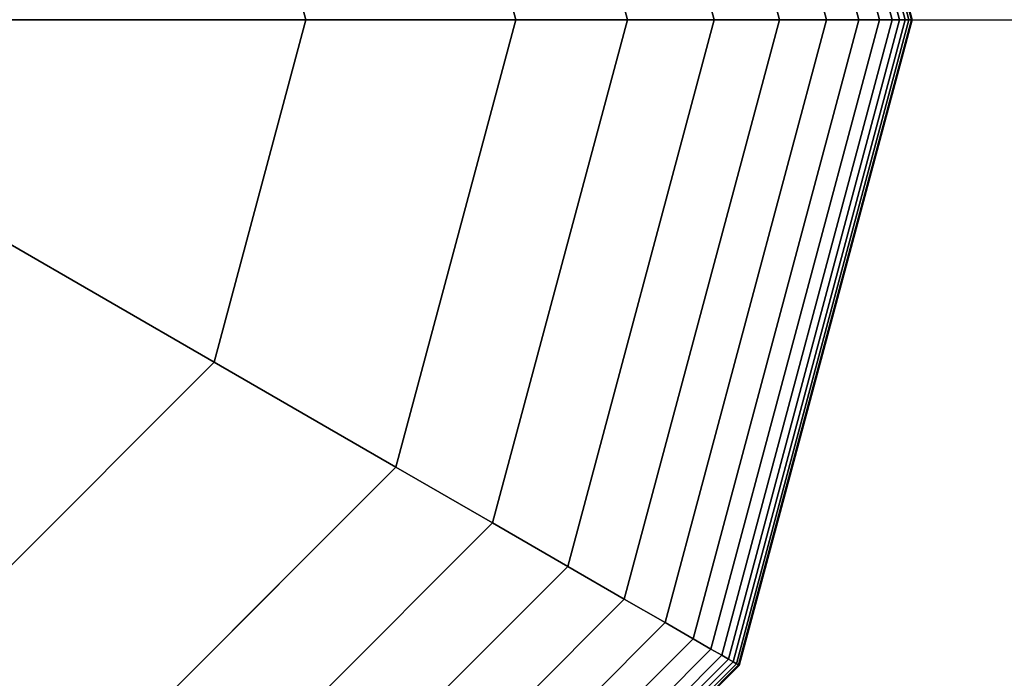
# Model space of a CAD drawing. Extents: x 29 to 18751, y 1269 to 14592.
# Drawn here: x 13161 to 13235, y 5522 to 5572 of the extents above; entities that cross this region are included whole.
import ezdxf

# ---------------------------------------------------------------- set-up
doc = ezdxf.new("R2010")
doc.units = 0
doc.header["$LTSCALE"] = 350
doc.header["$MEASUREMENT"] = 0
doc.layers.add('TERRANO-2258', color=7, linetype='CONTINUOUS')

msp = doc.modelspace()

# ---------------------------------------------------------------- linework, layer by layer
at = {"layer": 'TERRANO-2258'}
for p, q in [((13227.80883, 5571.54912), (13214.86301, 5619.86358)), ((13214.86301, 5619.86358), (13227.80883, 5571.54912)), ((13227.80883, 5571.54912), (13214.86301, 5619.86358)), ((13214.86301, 5619.86358), (13227.80883, 5571.54912)), ((13227.80883, 5571.54912), (13214.86301, 5619.86358)), ((13214.86301, 5619.86358), (13227.80883, 5571.54912)), ((13227.80883, 5571.54912), (13214.86301, 5619.86358)), ((13214.86301, 5619.86358), (13227.80883, 5571.54912)), ((13227.86743, 5571.54912), (13214.91376, 5619.89287)), ((13214.91376, 5619.89287), (13227.86743, 5571.54912)), ((13227.86743, 5571.54912), (13214.91376, 5619.89287)), ((13214.91376, 5619.89287), (13227.86743, 5571.54912)), ((13226.36108, 5571.54912), (13213.60922, 5619.1397)), ((13213.60922, 5619.1397), (13226.36108, 5571.54912)), ((13226.36108, 5571.54912), (13213.60922, 5619.1397)), ((13213.60922, 5619.1397), (13226.36108, 5571.54912)), ((13226.36108, 5571.54912), (13213.60922, 5619.1397)), ((13213.60922, 5619.1397), (13226.36108, 5571.54912)), ((13226.36108, 5571.54912), (13213.60922, 5619.1397)), ((13213.60922, 5619.1397), (13226.36108, 5571.54912)), ((13226.92993, 5571.54912), (13214.10186, 5619.42412)), ((13214.10186, 5619.42412), (13226.92993, 5571.54912)), ((13226.92993, 5571.54912), (13214.10186, 5619.42412)), ((13214.10186, 5619.42412), (13226.92993, 5571.54912)), ((13226.92993, 5571.54912), (13214.10186, 5619.42412)), ((13214.10186, 5619.42412), (13226.92993, 5571.54912)), ((13226.92993, 5571.54912), (13214.10186, 5619.42412)), ((13214.10186, 5619.42412), (13226.92993, 5571.54912)), ((13227.34008, 5571.54912), (13214.45706, 5619.6292)), ((13214.45706, 5619.6292), (13227.34008, 5571.54912)), ((13227.34008, 5571.54912), (13214.45706, 5619.6292)), ((13214.45706, 5619.6292), (13227.34008, 5571.54912)), ((13227.34008, 5571.54912), (13214.45706, 5619.6292)), ((13214.45706, 5619.6292), (13227.34008, 5571.54912)), ((13227.34008, 5571.54912), (13214.45706, 5619.6292)), ((13214.45706, 5619.6292), (13227.34008, 5571.54912)), ((13227.63305, 5571.54912), (13214.71078, 5619.77569)), ((13214.71078, 5619.77569), (13227.63305, 5571.54912)), ((13227.63305, 5571.54912), (13214.71078, 5619.77569)), ((13214.71078, 5619.77569), (13227.63305, 5571.54912)), ((13227.63305, 5571.54912), (13214.71078, 5619.77569)), ((13214.71078, 5619.77569), (13227.63305, 5571.54912)), ((13227.63305, 5571.54912), (13214.71078, 5619.77569)), ((13214.71078, 5619.77569), (13227.63305, 5571.54912)), ((13225.42602, 5571.54912), (13212.79944, 5618.67217)), ((13212.79944, 5618.67217), (13225.42602, 5571.54912)), ((13225.42602, 5571.54912), (13212.79944, 5618.67217)), ((13212.79944, 5618.67217), (13225.42602, 5571.54912)), ((13225.42602, 5571.54912), (13212.79944, 5618.67217)), ((13212.79944, 5618.67217), (13225.42602, 5571.54912)), ((13225.42602, 5571.54912), (13212.79944, 5618.67217)), ((13212.79944, 5618.67217), (13225.42602, 5571.54912)), ((13223.87573, 5571.54912), (13211.45684, 5617.89702)), ((13211.45684, 5617.89702), (13223.87573, 5571.54912)), ((13223.87573, 5571.54912), (13211.45684, 5617.89702)), ((13211.45684, 5617.89702), (13223.87573, 5571.54912)), ((13223.87573, 5571.54912), (13211.45684, 5617.89702)), ((13211.45684, 5617.89702), (13223.87573, 5571.54912)), ((13223.87573, 5571.54912), (13211.45684, 5617.89702)), ((13211.45684, 5617.89702), (13223.87573, 5571.54912)), ((13221.46118, 5571.54912), (13209.36578, 5616.68975)), ((13209.36578, 5616.68975), (13221.46118, 5571.54912)), ((13221.46118, 5571.54912), (13209.36578, 5616.68975)), ((13209.36578, 5616.68975), (13221.46118, 5571.54912)), ((13221.46118, 5571.54912), (13209.36578, 5616.68975)), ((13209.36578, 5616.68975), (13221.46118, 5571.54912)), ((13221.46118, 5571.54912), (13209.36578, 5616.68975)), ((13209.36578, 5616.68975), (13221.46118, 5571.54912)), ((13217.93334, 5571.54912), (13206.31059, 5614.92583)), ((13206.31059, 5614.92583), (13217.93334, 5571.54912)), ((13217.93334, 5571.54912), (13206.31059, 5614.92583)), ((13206.31059, 5614.92583), (13217.93334, 5571.54912)), ((13217.93334, 5571.54912), (13206.31059, 5614.92583)), ((13206.31059, 5614.92583), (13217.93334, 5571.54912)), ((13217.93334, 5571.54912), (13206.31059, 5614.92583)), ((13206.31059, 5614.92583), (13217.93334, 5571.54912)), ((13213.04321, 5571.54912), (13202.07561, 5612.48076)), ((13202.07561, 5612.48076), (13213.04321, 5571.54912)), ((13213.04321, 5571.54912), (13202.07561, 5612.48076)), ((13202.07561, 5612.48076), (13213.04321, 5571.54912)), ((13213.04321, 5571.54912), (13202.07561, 5612.48076)), ((13202.07561, 5612.48076), (13213.04321, 5571.54912)), ((13213.04321, 5571.54912), (13202.07561, 5612.48076)), ((13202.07561, 5612.48076), (13213.04321, 5571.54912)), ((13206.54174, 5571.54912), (13196.44517, 5609.23003)), ((13196.44517, 5609.23003), (13206.54174, 5571.54912)), ((13206.54174, 5571.54912), (13196.44517, 5609.23003)), ((13196.44517, 5609.23003), (13206.54174, 5571.54912)), ((13206.54174, 5571.54912), (13196.44517, 5609.23003)), ((13196.44517, 5609.23003), (13206.54174, 5571.54912)), ((13206.54174, 5571.54912), (13196.44517, 5609.23003)), ((13196.44517, 5609.23003), (13206.54174, 5571.54912)), ((13189.20363, 5605.04912), (13198.17993, 5571.54912)), ((13198.17993, 5571.54912), (13189.20363, 5605.04912)), ((13189.20363, 5605.04912), (13198.17993, 5571.54912)), ((13198.17993, 5571.54912), (13189.20363, 5605.04912)), ((13198.17993, 5571.54912), (13189.20363, 5605.04912)), ((13175.58934, 5597.18891), (13182.45951, 5571.54912)), ((13182.45951, 5571.54912), (13175.58934, 5597.18891)), ((13131.17993, 5571.54912), (16131.17993, 5571.54912)), ((13182.45951, 5571.54912), (13157.32203, 5571.54912)), ((13157.32203, 5571.54912), (13182.45951, 5571.54912)), ((13182.45951, 5571.54912), (13175.58934, 5545.90933)), ((13175.58934, 5545.90933), (13182.45951, 5571.54912)), ((13198.17993, 5571.54912), (13182.45951, 5571.54912)), ((13182.45951, 5571.54912), (13198.17993, 5571.54912)), ((13198.17993, 5571.54912), (13189.20363, 5538.04912)), ((13189.20363, 5538.04912), (13198.17993, 5571.54912)), ((13198.17993, 5571.54912), (13189.20363, 5538.04912)), ((13189.20363, 5538.04912), (13198.17993, 5571.54912)), ((13198.17993, 5571.54912), (13189.20363, 5538.04912)), ((13189.20363, 5538.04912), (13198.17993, 5571.54912)), ((13198.17993, 5571.54912), (13189.20363, 5538.04912)), ((13189.20363, 5538.04912), (13198.17993, 5571.54912)), ((13189.20363, 5538.04912), (13198.17993, 5571.54912)), ((13196.44517, 5533.86822), (13206.54174, 5571.54912)), ((13206.54174, 5571.54912), (13196.44517, 5533.86822)), ((13196.44517, 5533.86822), (13206.54174, 5571.54912)), ((13206.54174, 5571.54912), (13196.44517, 5533.86822)), ((13196.44517, 5533.86822), (13206.54174, 5571.54912)), ((13206.54174, 5571.54912), (13196.44517, 5533.86822)), ((13196.44517, 5533.86822), (13206.54174, 5571.54912)), ((13206.54174, 5571.54912), (13196.44517, 5533.86822)), ((13196.44517, 5533.86822), (13206.54174, 5571.54912)), ((13206.54174, 5571.54912), (13196.44517, 5533.86822)), ((13196.44517, 5533.86822), (13206.54174, 5571.54912)), ((13206.54174, 5571.54912), (13196.44517, 5533.86822)), ((13196.44517, 5533.86822), (13206.54174, 5571.54912)), ((13206.54174, 5571.54912), (13196.44517, 5533.86822)), ((13196.44517, 5533.86822), (13206.54174, 5571.54912)), ((13206.54174, 5571.54912), (13196.44517, 5533.86822)), ((13198.17993, 5571.54912), (13206.54174, 5571.54912)), ((13206.54174, 5571.54912), (13198.17993, 5571.54912)), ((13206.54174, 5571.54912), (13198.17993, 5571.54912)), ((13198.17993, 5571.54912), (13206.54174, 5571.54912)), ((13198.17993, 5571.54912), (13206.54174, 5571.54912)), ((13206.54174, 5571.54912), (13198.17993, 5571.54912)), ((13206.54174, 5571.54912), (13198.17993, 5571.54912)), ((13198.17993, 5571.54912), (13206.54174, 5571.54912)), ((13202.07561, 5530.61748), (13213.04321, 5571.54912)), ((13213.04321, 5571.54912), (13202.07561, 5530.61748)), ((13202.07561, 5530.61748), (13213.04321, 5571.54912)), ((13213.04321, 5571.54912), (13202.07561, 5530.61748)), ((13202.07561, 5530.61748), (13213.04321, 5571.54912)), ((13213.04321, 5571.54912), (13202.07561, 5530.61748)), ((13202.07561, 5530.61748), (13213.04321, 5571.54912)), ((13213.04321, 5571.54912), (13202.07561, 5530.61748)), ((13202.07561, 5530.61748), (13213.04321, 5571.54912)), ((13213.04321, 5571.54912), (13202.07561, 5530.61748)), ((13202.07561, 5530.61748), (13213.04321, 5571.54912)), ((13213.04321, 5571.54912), (13202.07561, 5530.61748)), ((13202.07561, 5530.61748), (13213.04321, 5571.54912)), ((13213.04321, 5571.54912), (13202.07561, 5530.61748)), ((13202.07561, 5530.61748), (13213.04321, 5571.54912)), ((13213.04321, 5571.54912), (13202.07561, 5530.61748)), ((13206.31059, 5528.17241), (13217.93334, 5571.54912)), ((13217.93334, 5571.54912), (13206.31059, 5528.17241)), ((13206.31059, 5528.17241), (13217.93334, 5571.54912)), ((13217.93334, 5571.54912), (13206.31059, 5528.17241)), ((13206.31059, 5528.17241), (13217.93334, 5571.54912)), ((13217.93334, 5571.54912), (13206.31059, 5528.17241)), ((13206.31059, 5528.17241), (13217.93334, 5571.54912)), ((13217.93334, 5571.54912), (13206.31059, 5528.17241)), ((13206.31059, 5528.17241), (13217.93334, 5571.54912)), ((13217.93334, 5571.54912), (13206.31059, 5528.17241)), ((13206.31059, 5528.17241), (13217.93334, 5571.54912)), ((13217.93334, 5571.54912), (13206.31059, 5528.17241)), ((13206.31059, 5528.17241), (13217.93334, 5571.54912)), ((13217.93334, 5571.54912), (13206.31059, 5528.17241)), ((13206.31059, 5528.17241), (13217.93334, 5571.54912)), ((13217.93334, 5571.54912), (13206.31059, 5528.17241)), ((13206.54174, 5571.54912), (13213.04321, 5571.54912)), ((13213.04321, 5571.54912), (13206.54174, 5571.54912)), ((13213.04321, 5571.54912), (13206.54174, 5571.54912)), ((13206.54174, 5571.54912), (13213.04321, 5571.54912)), ((13206.54174, 5571.54912), (13213.04321, 5571.54912)), ((13213.04321, 5571.54912), (13206.54174, 5571.54912)), ((13213.04321, 5571.54912), (13206.54174, 5571.54912)), ((13206.54174, 5571.54912), (13213.04321, 5571.54912)), ((13209.36578, 5526.4085), (13221.46118, 5571.54912)), ((13221.46118, 5571.54912), (13209.36578, 5526.4085)), ((13209.36578, 5526.4085), (13221.46118, 5571.54912)), ((13221.46118, 5571.54912), (13209.36578, 5526.4085)), ((13209.36578, 5526.4085), (13221.46118, 5571.54912)), ((13221.46118, 5571.54912), (13209.36578, 5526.4085)), ((13209.36578, 5526.4085), (13221.46118, 5571.54912)), ((13221.46118, 5571.54912), (13209.36578, 5526.4085)), ((13209.36578, 5526.4085), (13221.46118, 5571.54912)), ((13221.46118, 5571.54912), (13209.36578, 5526.4085)), ((13209.36578, 5526.4085), (13221.46118, 5571.54912)), ((13221.46118, 5571.54912), (13209.36578, 5526.4085)), ((13209.36578, 5526.4085), (13221.46118, 5571.54912)), ((13221.46118, 5571.54912), (13209.36578, 5526.4085)), ((13209.36578, 5526.4085), (13221.46118, 5571.54912)), ((13221.46118, 5571.54912), (13209.36578, 5526.4085)), ((13211.45684, 5525.20122), (13223.87573, 5571.54912)), ((13223.87573, 5571.54912), (13211.45684, 5525.20122)), ((13211.45684, 5525.20122), (13223.87573, 5571.54912)), ((13223.87573, 5571.54912), (13211.45684, 5525.20122)), ((13211.45684, 5525.20122), (13223.87573, 5571.54912)), ((13223.87573, 5571.54912), (13211.45684, 5525.20122)), ((13211.45684, 5525.20122), (13223.87573, 5571.54912)), ((13223.87573, 5571.54912), (13211.45684, 5525.20122)), ((13211.45684, 5525.20122), (13223.87573, 5571.54912)), ((13223.87573, 5571.54912), (13211.45684, 5525.20122)), ((13211.45684, 5525.20122), (13223.87573, 5571.54912)), ((13223.87573, 5571.54912), (13211.45684, 5525.20122)), ((13211.45684, 5525.20122), (13223.87573, 5571.54912)), ((13223.87573, 5571.54912), (13211.45684, 5525.20122)), ((13211.45684, 5525.20122), (13223.87573, 5571.54912)), ((13223.87573, 5571.54912), (13211.45684, 5525.20122)), ((13212.79944, 5524.42608), (13225.42602, 5571.54912)), ((13225.42602, 5571.54912), (13212.79944, 5524.42608)), ((13212.79944, 5524.42608), (13225.42602, 5571.54912)), ((13225.42602, 5571.54912), (13212.79944, 5524.42608)), ((13212.79944, 5524.42608), (13225.42602, 5571.54912)), ((13225.42602, 5571.54912), (13212.79944, 5524.42608)), ((13212.79944, 5524.42608), (13225.42602, 5571.54912)), ((13225.42602, 5571.54912), (13212.79944, 5524.42608)), ((13212.79944, 5524.42608), (13225.42602, 5571.54912)), ((13225.42602, 5571.54912), (13212.79944, 5524.42608)), ((13212.79944, 5524.42608), (13225.42602, 5571.54912)), ((13225.42602, 5571.54912), (13212.79944, 5524.42608)), ((13212.79944, 5524.42608), (13225.42602, 5571.54912)), ((13225.42602, 5571.54912), (13212.79944, 5524.42608)), ((13212.79944, 5524.42608), (13225.42602, 5571.54912)), ((13225.42602, 5571.54912), (13212.79944, 5524.42608)), ((13213.04321, 5571.54912), (13217.93334, 5571.54912)), ((13217.93334, 5571.54912), (13213.04321, 5571.54912)), ((13217.93334, 5571.54912), (13213.04321, 5571.54912)), ((13213.04321, 5571.54912), (13217.93334, 5571.54912)), ((13213.04321, 5571.54912), (13217.93334, 5571.54912)), ((13217.93334, 5571.54912), (13213.04321, 5571.54912)), ((13217.93334, 5571.54912), (13213.04321, 5571.54912)), ((13213.04321, 5571.54912), (13217.93334, 5571.54912)), ((13213.60922, 5523.95855), (13226.36108, 5571.54912)), ((13226.36108, 5571.54912), (13213.60922, 5523.95855)), ((13213.60922, 5523.95855), (13226.36108, 5571.54912)), ((13226.36108, 5571.54912), (13213.60922, 5523.95855)), ((13213.60922, 5523.95855), (13226.36108, 5571.54912)), ((13226.36108, 5571.54912), (13213.60922, 5523.95855)), ((13213.60922, 5523.95855), (13226.36108, 5571.54912)), ((13226.36108, 5571.54912), (13213.60922, 5523.95855)), ((13213.60922, 5523.95855), (13226.36108, 5571.54912)), ((13226.36108, 5571.54912), (13213.60922, 5523.95855)), ((13213.60922, 5523.95855), (13226.36108, 5571.54912)), ((13226.36108, 5571.54912), (13213.60922, 5523.95855)), ((13213.60922, 5523.95855), (13226.36108, 5571.54912)), ((13226.36108, 5571.54912), (13213.60922, 5523.95855)), ((13213.60922, 5523.95855), (13226.36108, 5571.54912)), ((13226.36108, 5571.54912), (13213.60922, 5523.95855)), ((13214.10186, 5523.67412), (13226.92993, 5571.54912)), ((13226.92993, 5571.54912), (13214.10186, 5523.67412)), ((13214.10186, 5523.67412), (13226.92993, 5571.54912)), ((13226.92993, 5571.54912), (13214.10186, 5523.67412)), ((13214.10186, 5523.67412), (13226.92993, 5571.54912)), ((13226.92993, 5571.54912), (13214.10186, 5523.67412)), ((13214.10186, 5523.67412), (13226.92993, 5571.54912)), ((13226.92993, 5571.54912), (13214.10186, 5523.67412)), ((13214.10186, 5523.67412), (13226.92993, 5571.54912)), ((13226.92993, 5571.54912), (13214.10186, 5523.67412)), ((13214.10186, 5523.67412), (13226.92993, 5571.54912)), ((13226.92993, 5571.54912), (13214.10186, 5523.67412)), ((13214.10186, 5523.67412), (13226.92993, 5571.54912)), ((13226.92993, 5571.54912), (13214.10186, 5523.67412)), ((13214.10186, 5523.67412), (13226.92993, 5571.54912)), ((13226.92993, 5571.54912), (13214.10186, 5523.67412)), ((13214.45706, 5523.46905), (13227.34008, 5571.54912)), ((13227.34008, 5571.54912), (13214.45706, 5523.46905)), ((13214.45706, 5523.46905), (13227.34008, 5571.54912)), ((13227.34008, 5571.54912), (13214.45706, 5523.46905)), ((13214.45706, 5523.46905), (13227.34008, 5571.54912)), ((13227.34008, 5571.54912), (13214.45706, 5523.46905)), ((13214.45706, 5523.46905), (13227.34008, 5571.54912)), ((13227.34008, 5571.54912), (13214.45706, 5523.46905)), ((13214.45706, 5523.46905), (13227.34008, 5571.54912)), ((13227.34008, 5571.54912), (13214.45706, 5523.46905)), ((13214.45706, 5523.46905), (13227.34008, 5571.54912)), ((13227.34008, 5571.54912), (13214.45706, 5523.46905)), ((13214.45706, 5523.46905), (13227.34008, 5571.54912)), ((13227.34008, 5571.54912), (13214.45706, 5523.46905)), ((13214.45706, 5523.46905), (13227.34008, 5571.54912)), ((13227.34008, 5571.54912), (13214.45706, 5523.46905)), ((13214.71078, 5523.32256), (13227.63305, 5571.54912)), ((13227.63305, 5571.54912), (13214.71078, 5523.32256)), ((13214.71078, 5523.32256), (13227.63305, 5571.54912)), ((13227.63305, 5571.54912), (13214.71078, 5523.32256)), ((13214.71078, 5523.32256), (13227.63305, 5571.54912)), ((13227.63305, 5571.54912), (13214.71078, 5523.32256)), ((13214.71078, 5523.32256), (13227.63305, 5571.54912)), ((13227.63305, 5571.54912), (13214.71078, 5523.32256)), ((13214.71078, 5523.32256), (13227.63305, 5571.54912)), ((13227.63305, 5571.54912), (13214.71078, 5523.32256)), ((13214.71078, 5523.32256), (13227.63305, 5571.54912)), ((13227.63305, 5571.54912), (13214.71078, 5523.32256)), ((13214.71078, 5523.32256), (13227.63305, 5571.54912)), ((13227.63305, 5571.54912), (13214.71078, 5523.32256)), ((13214.71078, 5523.32256), (13227.63305, 5571.54912)), ((13227.63305, 5571.54912), (13214.71078, 5523.32256)), ((13214.86301, 5523.23467), (13227.80883, 5571.54912)), ((13227.80883, 5571.54912), (13214.86301, 5523.23467)), ((13214.86301, 5523.23467), (13227.80883, 5571.54912)), ((13227.80883, 5571.54912), (13214.86301, 5523.23467)), ((13214.86301, 5523.23467), (13227.80883, 5571.54912)), ((13227.80883, 5571.54912), (13214.86301, 5523.23467)), ((13214.86301, 5523.23467), (13227.80883, 5571.54912)), ((13227.80883, 5571.54912), (13214.86301, 5523.23467)), ((13214.86301, 5523.23467), (13227.80883, 5571.54912)), ((13227.80883, 5571.54912), (13214.86301, 5523.23467)), ((13214.86301, 5523.23467), (13227.80883, 5571.54912)), ((13227.80883, 5571.54912), (13214.86301, 5523.23467)), ((13214.86301, 5523.23467), (13227.80883, 5571.54912)), ((13227.80883, 5571.54912), (13214.86301, 5523.23467)), ((13214.86301, 5523.23467), (13227.80883, 5571.54912)), ((13227.80883, 5571.54912), (13214.86301, 5523.23467)), ((13214.91376, 5523.20537), (13227.86743, 5571.54912)), ((13227.86743, 5571.54912), (13214.91376, 5523.20537)), ((13214.91376, 5523.20537), (13227.86743, 5571.54912)), ((13227.86743, 5571.54912), (13214.91376, 5523.20537)), ((13214.91376, 5523.20537), (13227.86743, 5571.54912)), ((13227.86743, 5571.54912), (13214.91376, 5523.20537)), ((13214.91376, 5523.20537), (13227.86743, 5571.54912)), ((13227.86743, 5571.54912), (13214.91376, 5523.20537)), ((13217.93334, 5571.54912), (13221.46118, 5571.54912)), ((13221.46118, 5571.54912), (13217.93334, 5571.54912)), ((13221.46118, 5571.54912), (13217.93334, 5571.54912)), ((13217.93334, 5571.54912), (13221.46118, 5571.54912)), ((13217.93334, 5571.54912), (13221.46118, 5571.54912)), ((13221.46118, 5571.54912), (13217.93334, 5571.54912)), ((13221.46118, 5571.54912), (13217.93334, 5571.54912)), ((13217.93334, 5571.54912), (13221.46118, 5571.54912)), ((13221.46118, 5571.54912), (13223.87573, 5571.54912)), ((13223.87573, 5571.54912), (13221.46118, 5571.54912)), ((13223.87573, 5571.54912), (13221.46118, 5571.54912)), ((13221.46118, 5571.54912), (13223.87573, 5571.54912)), ((13221.46118, 5571.54912), (13223.87573, 5571.54912)), ((13223.87573, 5571.54912), (13221.46118, 5571.54912)), ((13223.87573, 5571.54912), (13221.46118, 5571.54912)), ((13221.46118, 5571.54912), (13223.87573, 5571.54912)), ((13223.87573, 5571.54912), (13225.42602, 5571.54912)), ((13225.42602, 5571.54912), (13223.87573, 5571.54912)), ((13225.42602, 5571.54912), (13223.87573, 5571.54912)), ((13223.87573, 5571.54912), (13225.42602, 5571.54912)), ((13223.87573, 5571.54912), (13225.42602, 5571.54912)), ((13225.42602, 5571.54912), (13223.87573, 5571.54912)), ((13225.42602, 5571.54912), (13223.87573, 5571.54912)), ((13223.87573, 5571.54912), (13225.42602, 5571.54912)), ((13225.42602, 5571.54912), (13226.36108, 5571.54912)), ((13226.36108, 5571.54912), (13225.42602, 5571.54912)), ((13226.36108, 5571.54912), (13225.42602, 5571.54912)), ((13225.42602, 5571.54912), (13226.36108, 5571.54912)), ((13225.42602, 5571.54912), (13226.36108, 5571.54912)), ((13226.36108, 5571.54912), (13225.42602, 5571.54912)), ((13226.36108, 5571.54912), (13225.42602, 5571.54912)), ((13225.42602, 5571.54912), (13226.36108, 5571.54912)), ((13226.36108, 5571.54912), (13226.92993, 5571.54912)), ((13226.92993, 5571.54912), (13226.36108, 5571.54912)), ((13226.92993, 5571.54912), (13226.36108, 5571.54912)), ((13226.36108, 5571.54912), (13226.92993, 5571.54912)), ((13226.36108, 5571.54912), (13226.92993, 5571.54912)), ((13226.92993, 5571.54912), (13226.36108, 5571.54912)), ((13226.92993, 5571.54912), (13226.36108, 5571.54912)), ((13226.36108, 5571.54912), (13226.92993, 5571.54912)), ((13226.92993, 5571.54912), (13227.34008, 5571.54912)), ((13227.34008, 5571.54912), (13226.92993, 5571.54912)), ((13227.34008, 5571.54912), (13226.92993, 5571.54912)), ((13226.92993, 5571.54912), (13227.34008, 5571.54912)), ((13226.92993, 5571.54912), (13227.34008, 5571.54912)), ((13227.34008, 5571.54912), (13226.92993, 5571.54912)), ((13227.34008, 5571.54912), (13226.92993, 5571.54912)), ((13226.92993, 5571.54912), (13227.34008, 5571.54912)), ((13227.34008, 5571.54912), (13227.63305, 5571.54912)), ((13227.63305, 5571.54912), (13227.34008, 5571.54912)), ((13227.63305, 5571.54912), (13227.34008, 5571.54912)), ((13227.34008, 5571.54912), (13227.63305, 5571.54912)), ((13227.34008, 5571.54912), (13227.63305, 5571.54912)), ((13227.63305, 5571.54912), (13227.34008, 5571.54912)), ((13227.63305, 5571.54912), (13227.34008, 5571.54912)), ((13227.34008, 5571.54912), (13227.63305, 5571.54912)), ((13227.63305, 5571.54912), (13227.80883, 5571.54912)), ((13227.80883, 5571.54912), (13227.63305, 5571.54912)), ((13227.80883, 5571.54912), (13227.63305, 5571.54912)), ((13227.63305, 5571.54912), (13227.80883, 5571.54912)), ((13227.63305, 5571.54912), (13227.80883, 5571.54912)), ((13227.80883, 5571.54912), (13227.63305, 5571.54912)), ((13227.80883, 5571.54912), (13227.63305, 5571.54912)), ((13227.63305, 5571.54912), (13227.80883, 5571.54912)), ((13227.80883, 5571.54912), (13227.86743, 5571.54912)), ((13227.86743, 5571.54912), (13227.80883, 5571.54912)), ((13227.86743, 5571.54912), (13227.80883, 5571.54912)), ((13227.80883, 5571.54912), (13227.86743, 5571.54912)), ((13227.80883, 5571.54912), (13227.86743, 5571.54912)), ((13227.86743, 5571.54912), (13227.80883, 5571.54912)), ((13227.86743, 5571.54912), (13227.80883, 5571.54912)), ((13227.80883, 5571.54912), (13227.86743, 5571.54912)), ((13153.81965, 5558.47807), (13175.58934, 5545.90933)), ((13175.58934, 5545.90933), (13153.81965, 5558.47807)), ((13156.81972, 5527.1397), (13175.58934, 5545.90933)), ((13175.58934, 5545.90933), (13156.81972, 5527.1397)), ((13175.58934, 5545.90933), (13189.20363, 5538.04912)), ((13189.20363, 5538.04912), (13175.58934, 5545.90933)), ((13189.20363, 5538.04912), (13164.67993, 5513.52542)), ((13164.67993, 5513.52542), (13189.20363, 5538.04912)), ((13189.20363, 5538.04912), (13164.67993, 5513.52542)), ((13164.67993, 5513.52542), (13189.20363, 5538.04912)), ((13189.20363, 5538.04912), (13164.67993, 5513.52542)), ((13164.67993, 5513.52542), (13189.20363, 5538.04912)), ((13189.20363, 5538.04912), (13164.67993, 5513.52542)), ((13164.67993, 5513.52542), (13189.20363, 5538.04912)), ((13164.67993, 5513.52542), (13189.20363, 5538.04912)), ((13196.44517, 5533.86822), (13189.20363, 5538.04912)), ((13189.20363, 5538.04912), (13196.44517, 5533.86822)), ((13189.20363, 5538.04912), (13196.44517, 5533.86822)), ((13196.44517, 5533.86822), (13189.20363, 5538.04912)), ((13196.44517, 5533.86822), (13189.20363, 5538.04912)), ((13189.20363, 5538.04912), (13196.44517, 5533.86822)), ((13189.20363, 5538.04912), (13196.44517, 5533.86822)), ((13196.44517, 5533.86822), (13189.20363, 5538.04912)), ((13196.44517, 5533.86822), (13189.20363, 5538.04912)), ((13189.20363, 5538.04912), (13196.44517, 5533.86822)), ((13189.20363, 5538.04912), (13196.44517, 5533.86822)), ((13196.44517, 5533.86822), (13189.20363, 5538.04912)), ((13196.44517, 5533.86822), (13189.20363, 5538.04912)), ((13189.20363, 5538.04912), (13196.44517, 5533.86822)), ((13189.20363, 5538.04912), (13196.44517, 5533.86822)), ((13196.44517, 5533.86822), (13189.20363, 5538.04912)), ((13168.86083, 5506.28388), (13196.44517, 5533.86822)), ((13196.44517, 5533.86822), (13168.86083, 5506.28388)), ((13168.86083, 5506.28388), (13196.44517, 5533.86822)), ((13196.44517, 5533.86822), (13168.86083, 5506.28388)), ((13168.86083, 5506.28388), (13196.44517, 5533.86822)), ((13196.44517, 5533.86822), (13168.86083, 5506.28388)), ((13168.86083, 5506.28388), (13196.44517, 5533.86822)), ((13196.44517, 5533.86822), (13168.86083, 5506.28388)), ((13168.86083, 5506.28388), (13196.44517, 5533.86822)), ((13196.44517, 5533.86822), (13168.86083, 5506.28388)), ((13168.86083, 5506.28388), (13196.44517, 5533.86822)), ((13196.44517, 5533.86822), (13168.86083, 5506.28388)), ((13168.86083, 5506.28388), (13196.44517, 5533.86822)), ((13196.44517, 5533.86822), (13168.86083, 5506.28388)), ((13168.86083, 5506.28388), (13196.44517, 5533.86822)), ((13196.44517, 5533.86822), (13168.86083, 5506.28388)), ((13202.07561, 5530.61748), (13196.44517, 5533.86822)), ((13196.44517, 5533.86822), (13202.07561, 5530.61748)), ((13196.44517, 5533.86822), (13202.07561, 5530.61748)), ((13202.07561, 5530.61748), (13196.44517, 5533.86822)), ((13202.07561, 5530.61748), (13196.44517, 5533.86822)), ((13196.44517, 5533.86822), (13202.07561, 5530.61748)), ((13196.44517, 5533.86822), (13202.07561, 5530.61748)), ((13202.07561, 5530.61748), (13196.44517, 5533.86822)), ((13202.07561, 5530.61748), (13196.44517, 5533.86822)), ((13196.44517, 5533.86822), (13202.07561, 5530.61748)), ((13196.44517, 5533.86822), (13202.07561, 5530.61748)), ((13202.07561, 5530.61748), (13196.44517, 5533.86822)), ((13202.07561, 5530.61748), (13196.44517, 5533.86822)), ((13196.44517, 5533.86822), (13202.07561, 5530.61748)), ((13196.44517, 5533.86822), (13202.07561, 5530.61748)), ((13202.07561, 5530.61748), (13196.44517, 5533.86822)), ((13172.11157, 5500.65344), (13202.07561, 5530.61748)), ((13202.07561, 5530.61748), (13172.11157, 5500.65344)), ((13172.11157, 5500.65344), (13202.07561, 5530.61748)), ((13202.07561, 5530.61748), (13172.11157, 5500.65344)), ((13172.11157, 5500.65344), (13202.07561, 5530.61748)), ((13202.07561, 5530.61748), (13172.11157, 5500.65344)), ((13172.11157, 5500.65344), (13202.07561, 5530.61748)), ((13202.07561, 5530.61748), (13172.11157, 5500.65344)), ((13172.11157, 5500.65344), (13202.07561, 5530.61748)), ((13202.07561, 5530.61748), (13172.11157, 5500.65344)), ((13172.11157, 5500.65344), (13202.07561, 5530.61748)), ((13202.07561, 5530.61748), (13172.11157, 5500.65344)), ((13172.11157, 5500.65344), (13202.07561, 5530.61748)), ((13202.07561, 5530.61748), (13172.11157, 5500.65344)), ((13172.11157, 5500.65344), (13202.07561, 5530.61748)), ((13202.07561, 5530.61748), (13172.11157, 5500.65344)), ((13206.31059, 5528.17241), (13202.07561, 5530.61748)), ((13202.07561, 5530.61748), (13206.31059, 5528.17241)), ((13202.07561, 5530.61748), (13206.31059, 5528.17241)), ((13206.31059, 5528.17241), (13202.07561, 5530.61748)), ((13206.31059, 5528.17241), (13202.07561, 5530.61748)), ((13202.07561, 5530.61748), (13206.31059, 5528.17241)), ((13202.07561, 5530.61748), (13206.31059, 5528.17241)), ((13206.31059, 5528.17241), (13202.07561, 5530.61748)), ((13206.31059, 5528.17241), (13202.07561, 5530.61748)), ((13202.07561, 5530.61748), (13206.31059, 5528.17241)), ((13202.07561, 5530.61748), (13206.31059, 5528.17241)), ((13206.31059, 5528.17241), (13202.07561, 5530.61748)), ((13206.31059, 5528.17241), (13202.07561, 5530.61748)), ((13202.07561, 5530.61748), (13206.31059, 5528.17241)), ((13202.07561, 5530.61748), (13206.31059, 5528.17241)), ((13206.31059, 5528.17241), (13202.07561, 5530.61748)), ((13174.55663, 5496.41846), (13206.31059, 5528.17241)), ((13206.31059, 5528.17241), (13174.55663, 5496.41846)), ((13174.55663, 5496.41846), (13206.31059, 5528.17241)), ((13206.31059, 5528.17241), (13174.55663, 5496.41846)), ((13174.55663, 5496.41846), (13206.31059, 5528.17241)), ((13206.31059, 5528.17241), (13174.55663, 5496.41846)), ((13174.55663, 5496.41846), (13206.31059, 5528.17241)), ((13206.31059, 5528.17241), (13174.55663, 5496.41846)), ((13174.55663, 5496.41846), (13206.31059, 5528.17241)), ((13206.31059, 5528.17241), (13174.55663, 5496.41846)), ((13174.55663, 5496.41846), (13206.31059, 5528.17241)), ((13206.31059, 5528.17241), (13174.55663, 5496.41846)), ((13174.55663, 5496.41846), (13206.31059, 5528.17241)), ((13206.31059, 5528.17241), (13174.55663, 5496.41846)), ((13174.55663, 5496.41846), (13206.31059, 5528.17241)), ((13206.31059, 5528.17241), (13174.55663, 5496.41846)), ((13209.36578, 5526.4085), (13206.31059, 5528.17241)), ((13206.31059, 5528.17241), (13209.36578, 5526.4085)), ((13206.31059, 5528.17241), (13209.36578, 5526.4085)), ((13209.36578, 5526.4085), (13206.31059, 5528.17241)), ((13209.36578, 5526.4085), (13206.31059, 5528.17241)), ((13206.31059, 5528.17241), (13209.36578, 5526.4085)), ((13206.31059, 5528.17241), (13209.36578, 5526.4085)), ((13209.36578, 5526.4085), (13206.31059, 5528.17241)), ((13209.36578, 5526.4085), (13206.31059, 5528.17241)), ((13206.31059, 5528.17241), (13209.36578, 5526.4085)), ((13206.31059, 5528.17241), (13209.36578, 5526.4085)), ((13209.36578, 5526.4085), (13206.31059, 5528.17241)), ((13209.36578, 5526.4085), (13206.31059, 5528.17241)), ((13206.31059, 5528.17241), (13209.36578, 5526.4085)), ((13206.31059, 5528.17241), (13209.36578, 5526.4085)), ((13209.36578, 5526.4085), (13206.31059, 5528.17241)), ((13176.32055, 5493.36327), (13209.36578, 5526.4085)), ((13209.36578, 5526.4085), (13176.32055, 5493.36327)), ((13176.32055, 5493.36327), (13209.36578, 5526.4085)), ((13209.36578, 5526.4085), (13176.32055, 5493.36327)), ((13176.32055, 5493.36327), (13209.36578, 5526.4085)), ((13209.36578, 5526.4085), (13176.32055, 5493.36327)), ((13176.32055, 5493.36327), (13209.36578, 5526.4085)), ((13209.36578, 5526.4085), (13176.32055, 5493.36327)), ((13176.32055, 5493.36327), (13209.36578, 5526.4085)), ((13209.36578, 5526.4085), (13176.32055, 5493.36327)), ((13176.32055, 5493.36327), (13209.36578, 5526.4085)), ((13209.36578, 5526.4085), (13176.32055, 5493.36327)), ((13176.32055, 5493.36327), (13209.36578, 5526.4085)), ((13209.36578, 5526.4085), (13176.32055, 5493.36327)), ((13176.32055, 5493.36327), (13209.36578, 5526.4085)), ((13209.36578, 5526.4085), (13176.32055, 5493.36327)), ((13211.45684, 5525.20122), (13209.36578, 5526.4085)), ((13209.36578, 5526.4085), (13211.45684, 5525.20122)), ((13209.36578, 5526.4085), (13211.45684, 5525.20122)), ((13211.45684, 5525.20122), (13209.36578, 5526.4085)), ((13211.45684, 5525.20122), (13209.36578, 5526.4085)), ((13209.36578, 5526.4085), (13211.45684, 5525.20122)), ((13209.36578, 5526.4085), (13211.45684, 5525.20122)), ((13211.45684, 5525.20122), (13209.36578, 5526.4085)), ((13211.45684, 5525.20122), (13209.36578, 5526.4085)), ((13209.36578, 5526.4085), (13211.45684, 5525.20122)), ((13209.36578, 5526.4085), (13211.45684, 5525.20122)), ((13211.45684, 5525.20122), (13209.36578, 5526.4085)), ((13211.45684, 5525.20122), (13209.36578, 5526.4085)), ((13209.36578, 5526.4085), (13211.45684, 5525.20122)), ((13209.36578, 5526.4085), (13211.45684, 5525.20122)), ((13211.45684, 5525.20122), (13209.36578, 5526.4085)), ((13177.52783, 5491.2722), (13211.45684, 5525.20122)), ((13211.45684, 5525.20122), (13177.52783, 5491.2722)), ((13177.52783, 5491.2722), (13211.45684, 5525.20122)), ((13211.45684, 5525.20122), (13177.52783, 5491.2722)), ((13177.52783, 5491.2722), (13211.45684, 5525.20122)), ((13211.45684, 5525.20122), (13177.52783, 5491.2722)), ((13177.52783, 5491.2722), (13211.45684, 5525.20122)), ((13211.45684, 5525.20122), (13177.52783, 5491.2722)), ((13177.52783, 5491.2722), (13211.45684, 5525.20122)), ((13211.45684, 5525.20122), (13177.52783, 5491.2722)), ((13177.52783, 5491.2722), (13211.45684, 5525.20122)), ((13211.45684, 5525.20122), (13177.52783, 5491.2722)), ((13177.52783, 5491.2722), (13211.45684, 5525.20122)), ((13211.45684, 5525.20122), (13177.52783, 5491.2722)), ((13177.52783, 5491.2722), (13211.45684, 5525.20122)), ((13211.45684, 5525.20122), (13177.52783, 5491.2722)), ((13212.79944, 5524.42608), (13211.45684, 5525.20122)), ((13211.45684, 5525.20122), (13212.79944, 5524.42608)), ((13211.45684, 5525.20122), (13212.79944, 5524.42608)), ((13212.79944, 5524.42608), (13211.45684, 5525.20122)), ((13212.79944, 5524.42608), (13211.45684, 5525.20122)), ((13211.45684, 5525.20122), (13212.79944, 5524.42608)), ((13211.45684, 5525.20122), (13212.79944, 5524.42608)), ((13212.79944, 5524.42608), (13211.45684, 5525.20122)), ((13212.79944, 5524.42608), (13211.45684, 5525.20122)), ((13211.45684, 5525.20122), (13212.79944, 5524.42608)), ((13211.45684, 5525.20122), (13212.79944, 5524.42608)), ((13212.79944, 5524.42608), (13211.45684, 5525.20122)), ((13212.79944, 5524.42608), (13211.45684, 5525.20122)), ((13211.45684, 5525.20122), (13212.79944, 5524.42608)), ((13211.45684, 5525.20122), (13212.79944, 5524.42608)), ((13212.79944, 5524.42608), (13211.45684, 5525.20122)), ((13178.30297, 5489.92961), (13212.79944, 5524.42608)), ((13212.79944, 5524.42608), (13178.30297, 5489.92961)), ((13178.30297, 5489.92961), (13212.79944, 5524.42608)), ((13212.79944, 5524.42608), (13178.30297, 5489.92961)), ((13178.30297, 5489.92961), (13212.79944, 5524.42608)), ((13212.79944, 5524.42608), (13178.30297, 5489.92961)), ((13178.30297, 5489.92961), (13212.79944, 5524.42608)), ((13212.79944, 5524.42608), (13178.30297, 5489.92961)), ((13178.30297, 5489.92961), (13212.79944, 5524.42608)), ((13212.79944, 5524.42608), (13178.30297, 5489.92961)), ((13178.30297, 5489.92961), (13212.79944, 5524.42608)), ((13212.79944, 5524.42608), (13178.30297, 5489.92961)), ((13178.30297, 5489.92961), (13212.79944, 5524.42608)), ((13212.79944, 5524.42608), (13178.30297, 5489.92961)), ((13178.30297, 5489.92961), (13212.79944, 5524.42608)), ((13212.79944, 5524.42608), (13178.30297, 5489.92961)), ((13178.7705, 5489.11983), (13213.60922, 5523.95855)), ((13213.60922, 5523.95855), (13178.7705, 5489.11983)), ((13178.7705, 5489.11983), (13213.60922, 5523.95855)), ((13213.60922, 5523.95855), (13178.7705, 5489.11983)), ((13178.7705, 5489.11983), (13213.60922, 5523.95855)), ((13213.60922, 5523.95855), (13178.7705, 5489.11983)), ((13178.7705, 5489.11983), (13213.60922, 5523.95855)), ((13213.60922, 5523.95855), (13178.7705, 5489.11983)), ((13178.7705, 5489.11983), (13213.60922, 5523.95855)), ((13213.60922, 5523.95855), (13178.7705, 5489.11983)), ((13178.7705, 5489.11983), (13213.60922, 5523.95855)), ((13213.60922, 5523.95855), (13178.7705, 5489.11983)), ((13178.7705, 5489.11983), (13213.60922, 5523.95855)), ((13213.60922, 5523.95855), (13178.7705, 5489.11983)), ((13178.7705, 5489.11983), (13213.60922, 5523.95855)), ((13213.60922, 5523.95855), (13178.7705, 5489.11983)), ((13213.60922, 5523.95855), (13212.79944, 5524.42608)), ((13212.79944, 5524.42608), (13213.60922, 5523.95855)), ((13212.79944, 5524.42608), (13213.60922, 5523.95855)), ((13213.60922, 5523.95855), (13212.79944, 5524.42608)), ((13213.60922, 5523.95855), (13212.79944, 5524.42608)), ((13212.79944, 5524.42608), (13213.60922, 5523.95855)), ((13212.79944, 5524.42608), (13213.60922, 5523.95855)), ((13213.60922, 5523.95855), (13212.79944, 5524.42608)), ((13213.60922, 5523.95855), (13212.79944, 5524.42608)), ((13212.79944, 5524.42608), (13213.60922, 5523.95855)), ((13212.79944, 5524.42608), (13213.60922, 5523.95855)), ((13213.60922, 5523.95855), (13212.79944, 5524.42608)), ((13213.60922, 5523.95855), (13212.79944, 5524.42608)), ((13212.79944, 5524.42608), (13213.60922, 5523.95855)), ((13212.79944, 5524.42608), (13213.60922, 5523.95855)), ((13213.60922, 5523.95855), (13212.79944, 5524.42608)), ((13214.10186, 5523.67412), (13213.60922, 5523.95855)), ((13213.60922, 5523.95855), (13214.10186, 5523.67412)), ((13213.60922, 5523.95855), (13214.10186, 5523.67412)), ((13214.10186, 5523.67412), (13213.60922, 5523.95855)), ((13214.10186, 5523.67412), (13213.60922, 5523.95855)), ((13213.60922, 5523.95855), (13214.10186, 5523.67412)), ((13213.60922, 5523.95855), (13214.10186, 5523.67412)), ((13214.10186, 5523.67412), (13213.60922, 5523.95855)), ((13214.10186, 5523.67412), (13213.60922, 5523.95855)), ((13213.60922, 5523.95855), (13214.10186, 5523.67412)), ((13213.60922, 5523.95855), (13214.10186, 5523.67412)), ((13214.10186, 5523.67412), (13213.60922, 5523.95855)), ((13214.10186, 5523.67412), (13213.60922, 5523.95855)), ((13213.60922, 5523.95855), (13214.10186, 5523.67412)), ((13213.60922, 5523.95855), (13214.10186, 5523.67412)), ((13214.10186, 5523.67412), (13213.60922, 5523.95855)), ((13179.05493, 5488.62719), (13214.10186, 5523.67412)), ((13214.10186, 5523.67412), (13179.05493, 5488.62719)), ((13179.05493, 5488.62719), (13214.10186, 5523.67412)), ((13214.10186, 5523.67412), (13179.05493, 5488.62719)), ((13179.05493, 5488.62719), (13214.10186, 5523.67412)), ((13214.10186, 5523.67412), (13179.05493, 5488.62719)), ((13179.05493, 5488.62719), (13214.10186, 5523.67412)), ((13214.10186, 5523.67412), (13179.05493, 5488.62719)), ((13179.05493, 5488.62719), (13214.10186, 5523.67412)), ((13214.10186, 5523.67412), (13179.05493, 5488.62719)), ((13179.05493, 5488.62719), (13214.10186, 5523.67412)), ((13214.10186, 5523.67412), (13179.05493, 5488.62719)), ((13179.05493, 5488.62719), (13214.10186, 5523.67412)), ((13214.10186, 5523.67412), (13179.05493, 5488.62719)), ((13179.05493, 5488.62719), (13214.10186, 5523.67412)), ((13214.10186, 5523.67412), (13179.05493, 5488.62719)), ((13179.26, 5488.27199), (13214.45706, 5523.46905)), ((13214.45706, 5523.46905), (13179.26, 5488.27199)), ((13179.26, 5488.27199), (13214.45706, 5523.46905)), ((13214.45706, 5523.46905), (13179.26, 5488.27199)), ((13179.26, 5488.27199), (13214.45706, 5523.46905)), ((13214.45706, 5523.46905), (13179.26, 5488.27199)), ((13179.26, 5488.27199), (13214.45706, 5523.46905)), ((13214.45706, 5523.46905), (13179.26, 5488.27199)), ((13179.26, 5488.27199), (13214.45706, 5523.46905)), ((13214.45706, 5523.46905), (13179.26, 5488.27199)), ((13179.26, 5488.27199), (13214.45706, 5523.46905)), ((13214.45706, 5523.46905), (13179.26, 5488.27199)), ((13179.26, 5488.27199), (13214.45706, 5523.46905)), ((13214.45706, 5523.46905), (13179.26, 5488.27199)), ((13179.26, 5488.27199), (13214.45706, 5523.46905)), ((13214.45706, 5523.46905), (13179.26, 5488.27199)), ((13179.40649, 5488.01827), (13214.71078, 5523.32256)), ((13214.71078, 5523.32256), (13179.40649, 5488.01827)), ((13179.40649, 5488.01827), (13214.71078, 5523.32256)), ((13214.71078, 5523.32256), (13179.40649, 5488.01827)), ((13179.40649, 5488.01827), (13214.71078, 5523.32256)), ((13214.71078, 5523.32256), (13179.40649, 5488.01827)), ((13179.40649, 5488.01827), (13214.71078, 5523.32256)), ((13214.71078, 5523.32256), (13179.40649, 5488.01827)), ((13179.40649, 5488.01827), (13214.71078, 5523.32256)), ((13214.71078, 5523.32256), (13179.40649, 5488.01827)), ((13179.40649, 5488.01827), (13214.71078, 5523.32256)), ((13214.71078, 5523.32256), (13179.40649, 5488.01827)), ((13179.40649, 5488.01827), (13214.71078, 5523.32256)), ((13214.71078, 5523.32256), (13179.40649, 5488.01827)), ((13179.40649, 5488.01827), (13214.71078, 5523.32256)), ((13214.71078, 5523.32256), (13179.40649, 5488.01827)), ((13179.49438, 5487.86604), (13214.86301, 5523.23467)), ((13214.86301, 5523.23467), (13179.49438, 5487.86604)), ((13179.49438, 5487.86604), (13214.86301, 5523.23467)), ((13214.86301, 5523.23467), (13179.49438, 5487.86604)), ((13179.49438, 5487.86604), (13214.86301, 5523.23467)), ((13214.86301, 5523.23467), (13179.49438, 5487.86604)), ((13179.49438, 5487.86604), (13214.86301, 5523.23467)), ((13214.86301, 5523.23467), (13179.49438, 5487.86604)), ((13179.49438, 5487.86604), (13214.86301, 5523.23467)), ((13214.86301, 5523.23467), (13179.49438, 5487.86604)), ((13179.49438, 5487.86604), (13214.86301, 5523.23467)), ((13214.86301, 5523.23467), (13179.49438, 5487.86604)), ((13179.49438, 5487.86604), (13214.86301, 5523.23467)), ((13214.86301, 5523.23467), (13179.49438, 5487.86604)), ((13179.49438, 5487.86604), (13214.86301, 5523.23467)), ((13214.86301, 5523.23467), (13179.49438, 5487.86604)), ((13179.52368, 5487.81529), (13214.91376, 5523.20537)), ((13214.91376, 5523.20537), (13179.52368, 5487.81529)), ((13179.52368, 5487.81529), (13214.91376, 5523.20537)), ((13214.91376, 5523.20537), (13179.52368, 5487.81529)), ((13179.52368, 5487.81529), (13214.91376, 5523.20537)), ((13214.91376, 5523.20537), (13179.52368, 5487.81529)), ((13179.52368, 5487.81529), (13214.91376, 5523.20537)), ((13214.91376, 5523.20537), (13179.52368, 5487.81529)), ((13214.45706, 5523.46905), (13214.10186, 5523.67412)), ((13214.10186, 5523.67412), (13214.45706, 5523.46905)), ((13214.10186, 5523.67412), (13214.45706, 5523.46905)), ((13214.45706, 5523.46905), (13214.10186, 5523.67412)), ((13214.45706, 5523.46905), (13214.10186, 5523.67412)), ((13214.10186, 5523.67412), (13214.45706, 5523.46905)), ((13214.10186, 5523.67412), (13214.45706, 5523.46905)), ((13214.45706, 5523.46905), (13214.10186, 5523.67412)), ((13214.45706, 5523.46905), (13214.10186, 5523.67412)), ((13214.10186, 5523.67412), (13214.45706, 5523.46905)), ((13214.10186, 5523.67412), (13214.45706, 5523.46905)), ((13214.45706, 5523.46905), (13214.10186, 5523.67412)), ((13214.45706, 5523.46905), (13214.10186, 5523.67412)), ((13214.10186, 5523.67412), (13214.45706, 5523.46905)), ((13214.10186, 5523.67412), (13214.45706, 5523.46905)), ((13214.45706, 5523.46905), (13214.10186, 5523.67412)), ((13214.71078, 5523.32256), (13214.45706, 5523.46905)), ((13214.45706, 5523.46905), (13214.71078, 5523.32256)), ((13214.45706, 5523.46905), (13214.71078, 5523.32256)), ((13214.71078, 5523.32256), (13214.45706, 5523.46905)), ((13214.71078, 5523.32256), (13214.45706, 5523.46905)), ((13214.45706, 5523.46905), (13214.71078, 5523.32256)), ((13214.45706, 5523.46905), (13214.71078, 5523.32256)), ((13214.71078, 5523.32256), (13214.45706, 5523.46905)), ((13214.71078, 5523.32256), (13214.45706, 5523.46905)), ((13214.45706, 5523.46905), (13214.71078, 5523.32256)), ((13214.45706, 5523.46905), (13214.71078, 5523.32256)), ((13214.71078, 5523.32256), (13214.45706, 5523.46905)), ((13214.71078, 5523.32256), (13214.45706, 5523.46905)), ((13214.45706, 5523.46905), (13214.71078, 5523.32256)), ((13214.45706, 5523.46905), (13214.71078, 5523.32256)), ((13214.71078, 5523.32256), (13214.45706, 5523.46905)), ((13214.86301, 5523.23467), (13214.71078, 5523.32256)), ((13214.71078, 5523.32256), (13214.86301, 5523.23467)), ((13214.71078, 5523.32256), (13214.86301, 5523.23467)), ((13214.86301, 5523.23467), (13214.71078, 5523.32256)), ((13214.86301, 5523.23467), (13214.71078, 5523.32256)), ((13214.71078, 5523.32256), (13214.86301, 5523.23467)), ((13214.71078, 5523.32256), (13214.86301, 5523.23467)), ((13214.86301, 5523.23467), (13214.71078, 5523.32256)), ((13214.86301, 5523.23467), (13214.71078, 5523.32256)), ((13214.71078, 5523.32256), (13214.86301, 5523.23467)), ((13214.71078, 5523.32256), (13214.86301, 5523.23467)), ((13214.86301, 5523.23467), (13214.71078, 5523.32256)), ((13214.86301, 5523.23467), (13214.71078, 5523.32256)), ((13214.71078, 5523.32256), (13214.86301, 5523.23467)), ((13214.71078, 5523.32256), (13214.86301, 5523.23467)), ((13214.86301, 5523.23467), (13214.71078, 5523.32256)), ((13214.91376, 5523.20537), (13214.86301, 5523.23467)), ((13214.86301, 5523.23467), (13214.91376, 5523.20537)), ((13214.86301, 5523.23467), (13214.91376, 5523.20537)), ((13214.91376, 5523.20537), (13214.86301, 5523.23467)), ((13214.91376, 5523.20537), (13214.86301, 5523.23467)), ((13214.86301, 5523.23467), (13214.91376, 5523.20537)), ((13214.86301, 5523.23467), (13214.91376, 5523.20537)), ((13214.91376, 5523.20537), (13214.86301, 5523.23467)), ((13214.91376, 5523.20537), (13214.86301, 5523.23467)), ((13214.86301, 5523.23467), (13214.91376, 5523.20537)), ((13214.86301, 5523.23467), (13214.91376, 5523.20537)), ((13214.91376, 5523.20537), (13214.86301, 5523.23467)), ((13214.91376, 5523.20537), (13214.86301, 5523.23467)), ((13214.86301, 5523.23467), (13214.91376, 5523.20537)), ((13214.86301, 5523.23467), (13214.91376, 5523.20537)), ((13214.91376, 5523.20537), (13214.86301, 5523.23467))]:
    msp.add_line(p, q, dxfattribs=at)

# ---------------------------------------------------------------- meshes
mesh = msp.add_polymesh((2, 12), dxfattribs=dict(at, n_close=True))
for k, corner in enumerate([(13131.17993, 5504.54912), (13097.67993, 5513.52542), (13073.15622, 5538.04912), (13064.17993, 5571.54912), (13073.15622, 5605.04912), (13097.67993, 5629.57283), (13131.17993, 5638.54912), (13164.67993, 5629.57283), (13189.20363, 5605.04912), (13198.17993, 5571.54912), (13189.20363, 5538.04912), (13164.67993, 5513.52542), (13131.17993, 5504.54912), (13097.67993, 5513.52542), (13073.15622, 5538.04912), (13064.17993, 5571.54912), (13073.15622, 5605.04912), (13097.67993, 5629.57283), (13131.17993, 5638.54912), (13164.67993, 5629.57283), (13189.20363, 5605.04912), (13198.17993, 5571.54912), (13189.20363, 5538.04912), (13164.67993, 5513.52542)]):
    mesh.set_mesh_vertex(divmod(k, 12), corner)

doc.saveas('drawing.dxf')
